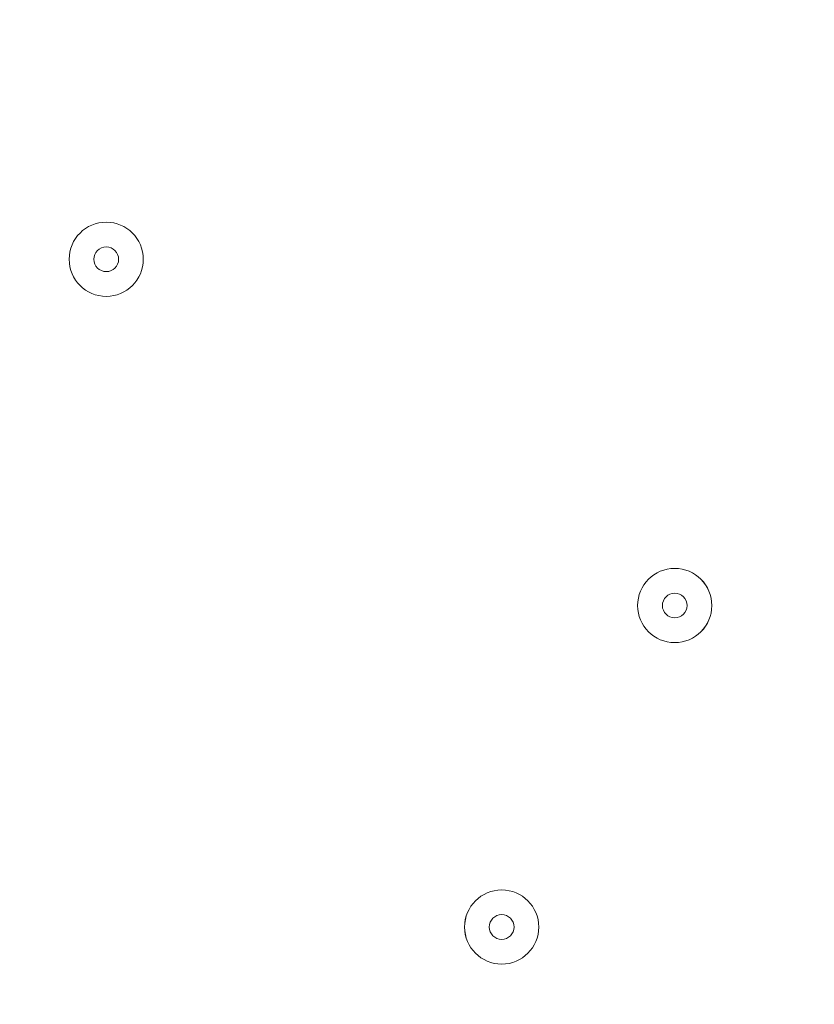
# Model space of a CAD drawing. Units: millimetres. Extents: x -2598 to 11241, y -9021 to 597.
# Drawn here: x 6961 to 7063, y -3783 to -3656 of the extents above; entities that cross this region are included whole.
import ezdxf

# ---------------------------------------------------------------- set-up
doc = ezdxf.new("R2010")
doc.units = ezdxf.units.MM
doc.header["$MEASUREMENT"] = 0
doc.layers.add('Work Layer', color=7, linetype='Continuous', lineweight=0)

msp = doc.modelspace()

# ---------------------------------------------------------------- linework, layer by layer
at = {"layer": 'Work Layer', "color": 253, "lineweight": 9}
msp.add_circle((7440.75, -3543.22), 1900, dxfattribs=at)
at = {"layer": 'Work Layer', "color": 1, "lineweight": 9}
msp.add_open_spline([(7906.75, -1563.28), (7906.75, -1563.28), (7840.43, -1563.28), (7840.43, -1563.28), (7713.16, -1528.18), (7579.27, -1509.04), (7440.84, -1509.04), (7440.84, -1509.04), (7339.79, -1509.04), (7339.79, -1509.04), (6990.75, -1193.8), (6528.85, -1001.33), (6022.63, -1001.3), (6022.53, -1001.3), (6022.46, -1001.3), (6022.35, -1001.3), (5526.78, -1001.3), (5059.25, -1183.39), (4695.83, -1515.65), (4695.83, -1515.65), (3523.66, -1515.65), (3523.66, -1515.65), (3130.04, -1515.65), (2772.02, -1667.47), (2504.44, -1915.49), (2378.13, -1884.41), (2246.28, -1867.59), (2110.52, -1867.59), (2015.81, -1867.59), (1923.09, -1876.05), (1832.7, -1891.46), (1742.32, -1876.05), (1649.6, -1867.59), (1554.89, -1867.59), (1458.52, -1867.59), (1364.21, -1876.37), (1272.32, -1892.31), (1180.43, -1876.37), (1086.12, -1867.59), (989.74, -1867.59), (895.03, -1867.59), (802.32, -1876.05), (711.93, -1891.46), (621.54, -1876.05), (528.82, -1867.59), (434.12, -1867.59), (30.36, -1867.59), (-339.77, -2013.66), (-626.77, -2255.44), (-626.77, -2255.44), (-897.52, -2255.44), (-897.52, -2255.44), (-1836.41, -2255.44), (-2597.52, -3016.54), (-2597.52, -3955.43), (-2597.52, -3955.43), (-2597.52, -6584.34), (-2597.52, -6584.34), (-2597.52, -7523.23), (-1836.41, -8284.35), (-897.52, -8284.35), (-897.52, -8284.35), (-52.97, -8284.35), (-52.97, -8284.35), (526.76, -8284.35), (1038.43, -7993.95), (1345.27, -7550.9), (1631.57, -8086.05), (2195.68, -8450.23), (2845.03, -8450.23), (2845.03, -8450.23), (3214.88, -8450.23), (3214.88, -8450.23), (4153.77, -8450.23), (4914.89, -7689.11), (4914.89, -6750.22), (4914.89, -6750.22), (4914.89, -5512.58), (4914.89, -5512.58), (4914.89, -5512.58), (5146.3, -5512.58), (5146.3, -5512.58), (5146.3, -5512.58), (5146.3, -5934.83), (5146.3, -5934.83), (5146.3, -6379.01), (5339.51, -6777.92), (5646.29, -7052.58), (5646.29, -7052.58), (5646.29, -7616.11), (5646.29, -7616.11), (5646.29, -8168.39), (6094.01, -8616.11), (6646.3, -8616.11), (6646.3, -8616.11), (7236.82, -8616.11), (7236.82, -8616.11), (7789.1, -8616.11), (8236.83, -8168.39), (8236.83, -7616.11), (8236.83, -7616.11), (8236.83, -7052.58), (8236.83, -7052.58), (8543.61, -6777.92), (8736.81, -6379.01), (8736.81, -5934.83), (8736.81, -5934.83), (8736.81, -5214.3), (8736.81, -5214.3), (9140.58, -4945.5), (9406.75, -4486.39), (9406.75, -3964.96), (9406.75, -3964.96), (9406.75, -3063.28), (9406.75, -3063.28), (9406.75, -2234.85), (8735.19, -1563.28), (7906.75, -1563.28)], degree=3, knots=[0, 0, 0, 0, 1, 1, 1, 2, 2, 2, 3, 3, 3, 4, 4, 4, 5, 5, 5, 6, 6, 6, 7, 7, 7, 8, 8, 8, 9, 9, 9, 10, 10, 10, 11, 11, 11, 12, 12, 12, 13, 13, 13, 14, 14, 14, 15, 15, 15, 16, 16, 16, 17, 17, 17, 18, 18, 18, 19, 19, 19, 20, 20, 20, 21, 21, 21, 22, 22, 22, 23, 23, 23, 24, 24, 24, 25, 25, 25, 26, 26, 26, 27, 27, 27, 28, 28, 28, 29, 29, 29, 30, 30, 30, 31, 31, 31, 32, 32, 32, 33, 33, 33, 34, 34, 34, 35, 35, 35, 36, 36, 36, 37, 37, 37, 38, 38, 38, 39, 39, 39, 39], dxfattribs=at)
at = {"layer": 'Work Layer', "color": 253, "lineweight": 9}
msp.add_open_spline([(7332.08, -1507.39), (7332.08, -1507.39), (6433.48, -1507.39), (6433.48, -1507.39), (5605.04, -1507.39), (4933.48, -2178.96), (4933.48, -3007.39), (4933.48, -3007.39), (4933.48, -4020.47), (4933.48, -4020.47), (4933.48, -4300.37), (5010.37, -4562.21), (5143.84, -4786.45), (5143.84, -4786.45), (5143.84, -5505.78), (5143.84, -5505.78)], degree=3, knots=[0, 0, 0, 0, 1, 1, 1, 2, 2, 2, 3, 3, 3, 4, 4, 4, 5, 5, 5, 5], dxfattribs=at)
at = {"layer": 'Work Layer', "color": 7, "lineweight": 9}
for points in [[(6971.72, -3691.92), (6974.35, -3691.92), (6976.48, -3689.79), (6976.48, -3687.16), (6976.48, -3684.52), (6974.35, -3682.39), (6971.72, -3682.39), (6969.09, -3682.39), (6966.96, -3684.52), (6966.96, -3687.16), (6966.96, -3689.79), (6969.09, -3691.92), (6971.72, -3691.92)], [(6971.72, -3682.39), (6969.09, -3682.39), (6966.96, -3684.52), (6966.96, -3687.16), (6966.96, -3689.79), (6969.09, -3691.92), (6971.72, -3691.92), (6974.35, -3691.92), (6976.48, -3689.79), (6976.48, -3687.16), (6976.48, -3684.52), (6974.35, -3682.39), (6971.72, -3682.39)], [(6971.72, -3685.57), (6970.84, -3685.57), (6970.13, -3686.28), (6970.13, -3687.16), (6970.13, -3688.03), (6970.84, -3688.74), (6971.72, -3688.74), (6972.59, -3688.74), (6973.31, -3688.03), (6973.31, -3687.16), (6973.31, -3686.28), (6972.59, -3685.57), (6971.72, -3685.57)], [(7044.74, -3736.37), (7047.37, -3736.37), (7049.5, -3734.24), (7049.5, -3731.61), (7049.5, -3728.98), (7047.37, -3726.84), (7044.74, -3726.84), (7042.11, -3726.84), (7039.98, -3728.98), (7039.98, -3731.61), (7039.98, -3734.24), (7042.11, -3736.37), (7044.74, -3736.37)], [(7044.74, -3726.84), (7042.11, -3726.84), (7039.98, -3728.98), (7039.98, -3731.61), (7039.98, -3734.24), (7042.11, -3736.37), (7044.74, -3736.37), (7047.37, -3736.37), (7049.51, -3734.24), (7049.51, -3731.61), (7049.51, -3728.98), (7047.37, -3726.84), (7044.74, -3726.84)], [(7044.74, -3730.02), (7043.87, -3730.02), (7043.16, -3730.73), (7043.16, -3731.61), (7043.16, -3732.48), (7043.87, -3733.19), (7044.74, -3733.19), (7045.62, -3733.19), (7046.33, -3732.48), (7046.33, -3731.61), (7046.33, -3730.73), (7045.62, -3730.02), (7044.74, -3730.02)], [(7022.52, -3777.64), (7025.15, -3777.64), (7027.28, -3775.51), (7027.28, -3772.88), (7027.28, -3770.25), (7025.15, -3768.12), (7022.52, -3768.12), (7019.89, -3768.12), (7017.75, -3770.25), (7017.75, -3772.88), (7017.75, -3775.51), (7019.89, -3777.64), (7022.52, -3777.64)], [(7022.52, -3768.12), (7019.89, -3768.12), (7017.76, -3770.25), (7017.76, -3772.88), (7017.76, -3775.51), (7019.89, -3777.64), (7022.52, -3777.64), (7025.15, -3777.64), (7027.28, -3775.51), (7027.28, -3772.88), (7027.28, -3770.25), (7025.15, -3768.12), (7022.52, -3768.12)], [(7022.52, -3771.29), (7021.64, -3771.29), (7020.93, -3772), (7020.93, -3772.88), (7020.93, -3773.76), (7021.64, -3774.47), (7022.52, -3774.47), (7023.39, -3774.47), (7024.11, -3773.76), (7024.11, -3772.88), (7024.11, -3772), (7023.39, -3771.29), (7022.52, -3771.29)]]:
    msp.add_open_spline(points, degree=3, knots=[0, 0, 0, 0, 1, 1, 1, 2, 2, 2, 3, 3, 3, 4, 4, 4, 4], dxfattribs=at)

doc.saveas('drawing.dxf')
